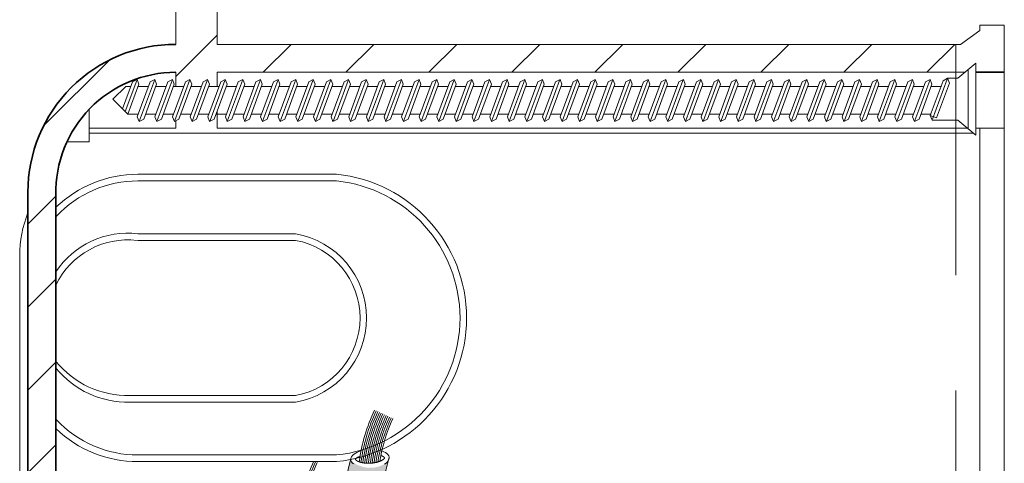
# Model space of a CAD drawing. Units: millimetres. Extents: x 9116 to 31769, y -9580 to -7142.
# Drawn here: x 24514 to 24567, y -7971 to -7947 of the extents above; entities that cross this region are included whole.
import ezdxf

# ---------------------------------------------------------------- set-up
doc = ezdxf.new("R2010")
doc.units = ezdxf.units.MM
doc.header["$LTSCALE"] = 5
doc.linetypes.add('CADWORK_12', pattern=[3.75, 2.5, -1.25])
doc.layers.add('Ech.1_5', color=7, linetype='Continuous')

msp = doc.modelspace()

# ---------------------------------------------------------------- hatches: boundary and pattern name
at = {"layer": 'Ech.1_5', "linetype": 'Continuous', "lineweight": 20, "transparency": 33554687}
h = msp.add_hatch(dxfattribs=at)
h.set_pattern_fill('CwHatchPattern_31', scale=0.158749, style=0, pattern_type=2)
h.set_pattern_definition([(45, (0, 0), (-2.2450501, 2.2450501), [])])
h.paths.add_polyline_path([(24522.487, -7949.682), (24522.488, -7949.682), (24522.489, -7950.442), (24522.925, -7950.442), (24523.013, -7950.203), (24523.261, -7950.067), (24523.36, -7950.332), (24523.319, -7950.442), (24523.879, -7950.442), (24523.967, -7950.203), (24524.214, -7950.067), (24524.313, -7950.332), (24524.272, -7950.442), (24524.832, -7950.442), (24524.921, -7950.203), (24525.168, -7950.067), (24525.267, -7950.332), (24525.226, -7950.442), (24525.308, -7950.442), (24525.168, -7950.067), (24524.921, -7950.203), (24524.832, -7950.442), (24524.729, -7950.442), (24524.729, -7949.682), (24567.333, -7949.682), (24567.333, -7947.128), (24566.009, -7947.128), (24566.009, -7947.414), (24564.967, -7948.167), (24524.729, -7948.167), (24524.729, -7944.403), (24522.487, -7944.403), (24522.487, -7948.167, 0.414123), (24514.489, -7956.167), (24514.489, -7981.667), (24514.489, -8007.167, 0.414123), (24522.487, -8015.167), (24524.729, -8015.167), (24564.967, -8015.167), (24566.009, -8015.92), (24566.009, -8016.207), (24567.333, -8016.207), (24567.333, -8013.652), (24524.729, -8013.652), (24524.729, -8012.892), (24524.832, -8012.892), (24524.921, -8013.131), (24525.168, -8013.267), (24525.267, -8013.003), (24525.226, -8012.892), (24525.308, -8012.892), (24525.168, -8013.267), (24524.921, -8013.131), (24524.832, -8012.892), (24524.272, -8012.892), (24524.313, -8013.003), (24524.214, -8013.267), (24523.967, -8013.131), (24523.879, -8012.892), (24523.319, -8012.892), (24523.36, -8013.003), (24523.261, -8013.267), (24523.013, -8013.131), (24522.925, -8012.892), (24522.489, -8012.892), (24522.488, -8013.652, -0.42144), (24516.006, -8007.007), (24516.006, -7981.667), (24516.006, -7956.328, -0.42138)])
at = {"layer": 'Ech.1_5', "linetype": 'Continuous', "lineweight": 15, "transparency": 33554687}
msp.add_hatch(color=1, dxfattribs=at).paths.add_polyline_path([(24533.983, -7970.774, -0.36995), (24531.942, -7970.688, 0.041876), (24525.629, -8009.349, 0.001078), (24525.674, -8010.35), (24527.558, -8010.35, -0.043235)])

# ---------------------------------------------------------------- linework, layer by layer
at = {"layer": 'Ech.1_5', "color": 7, "linetype": 'Continuous', "lineweight": 20}
for p, q in [((24565.369, -7949.542), (24565.369, -7952.739)), ((24520.38, -7950.12), (24519.755, -7951.808)), ((24521.334, -7950.12), (24520.53, -7952.291)), ((24522.288, -7950.12), (24521.484, -7952.291)), ((24523.241, -7950.12), (24522.438, -7952.291)), ((24522.488, -7949.682), (24522.489, -7950.442)), ((24524.195, -7950.12), (24523.391, -7952.291)), ((24525.148, -7950.12), (24524.345, -7952.291)), ((24526.102, -7950.12), (24525.298, -7952.291)), ((24527.056, -7950.12), (24526.252, -7952.291)), ((24528.009, -7950.12), (24527.206, -7952.291)), ((24528.963, -7950.12), (24528.159, -7952.291)), ((24529.917, -7950.12), (24529.113, -7952.291)), ((24530.87, -7950.12), (24530.067, -7952.291)), ((24531.824, -7950.12), (24531.02, -7952.291)), ((24532.778, -7950.12), (24531.974, -7952.291)), ((24533.731, -7950.12), (24532.928, -7952.291)), ((24534.685, -7950.12), (24533.881, -7952.291)), ((24535.638, -7950.12), (24534.835, -7952.291)), ((24536.592, -7950.12), (24535.788, -7952.291)), ((24537.546, -7950.12), (24536.742, -7952.291)), ((24538.499, -7950.12), (24537.696, -7952.291)), ((24539.453, -7950.12), (24538.649, -7952.291)), ((24540.407, -7950.12), (24539.603, -7952.291)), ((24541.36, -7950.12), (24540.557, -7952.291)), ((24542.314, -7950.12), (24541.51, -7952.291)), ((24543.267, -7950.12), (24542.464, -7952.291)), ((24544.221, -7950.12), (24543.417, -7952.291)), ((24545.175, -7950.12), (24544.371, -7952.291)), ((24546.128, -7950.12), (24545.325, -7952.291)), ((24547.082, -7950.12), (24546.278, -7952.291)), ((24548.036, -7950.12), (24547.232, -7952.291)), ((24548.989, -7950.12), (24548.186, -7952.291)), ((24549.943, -7950.12), (24549.139, -7952.291)), ((24550.896, -7950.12), (24550.093, -7952.291)), ((24551.85, -7950.12), (24551.046, -7952.291)), ((24552.804, -7950.12), (24552, -7952.291)), ((24553.757, -7950.12), (24552.954, -7952.291)), ((24554.711, -7950.12), (24553.907, -7952.291)), ((24555.665, -7950.12), (24554.861, -7952.291)), ((24556.618, -7950.12), (24555.815, -7952.291)), ((24557.572, -7950.12), (24556.768, -7952.291)), ((24558.526, -7950.12), (24557.722, -7952.291)), ((24559.479, -7950.12), (24558.676, -7952.291)), ((24560.433, -7950.12), (24559.629, -7952.291)), ((24561.386, -7950.12), (24560.583, -7952.291)), ((24562.34, -7950.12), (24561.536, -7952.291)), ((24563.294, -7950.12), (24562.49, -7952.291)), ((24564.019, -7950.136), (24563.323, -7952.017)), ((24564.247, -7950.052), (24563.444, -7952.223)), ((24564.019, -7950.136), (24564.267, -7949.999)), ((24521.018, -7950.442), (24520.458, -7950.442)), ((24521.971, -7950.442), (24521.411, -7950.442)), ((24522.925, -7950.442), (24522.365, -7950.442)), ((24523.879, -7950.442), (24523.319, -7950.442)), ((24524.832, -7950.442), (24524.272, -7950.442)), ((24525.786, -7950.442), (24525.226, -7950.442)), ((24526.739, -7950.442), (24526.18, -7950.442)), ((24527.693, -7950.442), (24527.133, -7950.442)), ((24528.647, -7950.442), (24528.087, -7950.442)), ((24529.6, -7950.442), (24529.04, -7950.442)), ((24530.554, -7950.442), (24529.994, -7950.442)), ((24531.508, -7950.442), (24530.948, -7950.442)), ((24532.461, -7950.442), (24531.901, -7950.442)), ((24533.415, -7950.442), (24532.855, -7950.442)), ((24534.369, -7950.442), (24533.809, -7950.442)), ((24535.322, -7950.442), (24534.762, -7950.442)), ((24536.276, -7950.442), (24535.716, -7950.442)), ((24537.229, -7950.442), (24536.67, -7950.442)), ((24538.183, -7950.442), (24537.623, -7950.442)), ((24539.137, -7950.442), (24538.577, -7950.442)), ((24540.09, -7950.442), (24539.53, -7950.442)), ((24541.044, -7950.442), (24540.484, -7950.442)), ((24541.998, -7950.442), (24541.438, -7950.442)), ((24542.951, -7950.442), (24542.391, -7950.442)), ((24543.905, -7950.442), (24543.345, -7950.442)), ((24544.858, -7950.442), (24544.299, -7950.442)), ((24545.812, -7950.442), (24545.252, -7950.442)), ((24546.766, -7950.442), (24546.206, -7950.442)), ((24547.719, -7950.442), (24547.159, -7950.442)), ((24548.673, -7950.442), (24548.113, -7950.442)), ((24549.627, -7950.442), (24549.067, -7950.442)), ((24550.58, -7950.442), (24550.02, -7950.442)), ((24551.534, -7950.442), (24550.974, -7950.442)), ((24552.487, -7950.442), (24551.928, -7950.442)), ((24553.441, -7950.442), (24552.881, -7950.442)), ((24554.395, -7950.442), (24553.835, -7950.442)), ((24555.348, -7950.442), (24554.788, -7950.442)), ((24556.302, -7950.442), (24555.742, -7950.442)), ((24557.256, -7950.442), (24556.696, -7950.442)), ((24558.209, -7950.442), (24557.649, -7950.442)), ((24559.163, -7950.442), (24558.603, -7950.442)), ((24560.117, -7950.442), (24559.557, -7950.442)), ((24561.07, -7950.442), (24560.51, -7950.442)), ((24562.024, -7950.442), (24561.464, -7950.442)), ((24562.977, -7950.442), (24562.418, -7950.442)), ((24563.931, -7950.442), (24563.371, -7950.442)), ((24521.415, -7951.945), (24520.855, -7951.945)), ((24522.369, -7951.945), (24521.809, -7951.945)), ((24523.322, -7951.945), (24522.762, -7951.945)), ((24524.276, -7951.945), (24523.716, -7951.945)), ((24525.23, -7951.945), (24524.67, -7951.945)), ((24526.183, -7951.945), (24525.623, -7951.945)), ((24527.137, -7951.945), (24526.577, -7951.945)), ((24528.09, -7951.945), (24527.531, -7951.945)), ((24529.044, -7951.945), (24528.484, -7951.945)), ((24529.998, -7951.945), (24529.438, -7951.945)), ((24530.951, -7951.945), (24530.391, -7951.945)), ((24531.905, -7951.945), (24531.345, -7951.945)), ((24532.859, -7951.945), (24532.299, -7951.945)), ((24533.812, -7951.945), (24533.252, -7951.945)), ((24534.766, -7951.945), (24534.206, -7951.945)), ((24535.72, -7951.945), (24535.16, -7951.945)), ((24536.673, -7951.945), (24536.113, -7951.945)), ((24537.627, -7951.945), (24537.067, -7951.945)), ((24538.58, -7951.945), (24538.021, -7951.945)), ((24539.534, -7951.945), (24538.974, -7951.945)), ((24540.488, -7951.945), (24539.928, -7951.945)), ((24541.441, -7951.945), (24540.881, -7951.945)), ((24542.395, -7951.945), (24541.835, -7951.945)), ((24543.349, -7951.945), (24542.789, -7951.945)), ((24544.302, -7951.945), (24543.742, -7951.945)), ((24545.256, -7951.945), (24544.696, -7951.945)), ((24546.209, -7951.945), (24545.65, -7951.945)), ((24547.163, -7951.945), (24546.603, -7951.945)), ((24548.117, -7951.945), (24547.557, -7951.945)), ((24549.07, -7951.945), (24548.51, -7951.945)), ((24550.024, -7951.945), (24549.464, -7951.945)), ((24550.978, -7951.945), (24550.418, -7951.945)), ((24552.885, -7951.945), (24552.325, -7951.945)), ((24553.838, -7951.945), (24553.279, -7951.945)), ((24554.792, -7951.945), (24554.232, -7951.945)), ((24555.746, -7951.945), (24555.186, -7951.945)), ((24556.699, -7951.945), (24556.139, -7951.945)), ((24557.653, -7951.945), (24557.093, -7951.945)), ((24558.607, -7951.945), (24558.047, -7951.945)), ((24559.56, -7951.945), (24559, -7951.945)), ((24560.514, -7951.945), (24559.954, -7951.945)), ((24561.468, -7951.945), (24560.908, -7951.945)), ((24562.421, -7951.945), (24561.861, -7951.945)), ((24563.375, -7951.945), (24562.815, -7951.945)), ((24567.333, -7952.716), (24565.795, -7952.716)), ((24565.652, -7952.972), (24517.805, -7952.972))]:
    msp.add_line(p, q, dxfattribs=at)
at = {"layer": 'Ech.1_5', "color": 7, "linetype": 'Continuous', "lineweight": 35}
for p, q in [((24522.488, -7949.682), (24522.487, -7949.682)), ((24567.333, -7949.682), (24565.795, -7949.682))]:
    msp.add_line(p, q, dxfattribs=at)
at = {"layer": 'Ech.1_5', "color": 7, "linetype": 'Continuous', "lineweight": 20}
for points in [[(24567.333, -7947.128), (24566.009, -7947.128), (24566.009, -7947.414), (24564.967, -7948.167), (24524.729, -7948.167), (24524.729, -7944.403), (24522.487, -7944.403), (24522.487, -7948.167), (24522.491, -7948.167)], [(24567.333, -7947.128), (24567.333, -7981.667), (24567.333, -8016.207), (24566.009, -8016.207), (24566.009, -8015.92), (24564.967, -8015.167), (24524.729, -8015.167)], [(24563.669, -7952.145), (24564.366, -7950.264), (24564.267, -7949.999), (24564.813, -7949.999), (24565.795, -7949.192), (24565.795, -7953.089), (24564.813, -7952.281), (24563.422, -7952.281), (24563.323, -7952.017), (24563.669, -7952.145)], [(24519.611, -7951.666), (24520.152, -7950.203), (24520.4, -7950.067), (24520.499, -7950.332), (24519.902, -7951.945), (24520.461, -7951.945)], [(24521.106, -7950.203), (24520.41, -7952.085), (24520.509, -7952.349), (24520.756, -7952.213), (24521.452, -7950.332), (24521.353, -7950.067), (24521.106, -7950.203)], [(24522.06, -7950.203), (24521.363, -7952.085), (24521.462, -7952.349), (24521.71, -7952.213), (24522.406, -7950.332), (24522.307, -7950.067), (24522.06, -7950.203)], [(24523.013, -7950.203), (24522.317, -7952.085), (24522.416, -7952.349), (24522.663, -7952.213), (24523.36, -7950.332), (24523.261, -7950.067), (24523.013, -7950.203)], [(24523.967, -7950.203), (24523.271, -7952.085), (24523.37, -7952.349), (24523.617, -7952.213), (24524.313, -7950.332), (24524.214, -7950.067), (24523.967, -7950.203)], [(24524.921, -7950.203), (24524.224, -7952.085), (24524.323, -7952.349), (24524.571, -7952.213), (24525.267, -7950.332), (24525.168, -7950.067), (24524.921, -7950.203)], [(24524.729, -7950.442), (24524.729, -7949.682), (24565.199, -7949.682)], [(24525.874, -7950.203), (24525.178, -7952.085), (24525.277, -7952.349), (24525.524, -7952.213), (24526.221, -7950.332), (24526.122, -7950.067), (24525.874, -7950.203)], [(24526.828, -7950.203), (24526.131, -7952.085), (24526.23, -7952.349), (24526.478, -7952.213), (24527.174, -7950.332), (24527.075, -7950.067), (24526.828, -7950.203)], [(24527.782, -7950.203), (24527.085, -7952.085), (24527.184, -7952.349), (24527.431, -7952.213), (24528.128, -7950.332), (24528.029, -7950.067), (24527.782, -7950.203)], [(24528.735, -7950.203), (24528.039, -7952.085), (24528.138, -7952.349), (24528.385, -7952.213), (24529.081, -7950.332), (24528.982, -7950.067), (24528.735, -7950.203)], [(24529.689, -7950.203), (24528.992, -7952.085), (24529.091, -7952.349), (24529.339, -7952.213), (24530.035, -7950.332), (24529.936, -7950.067), (24529.689, -7950.203)], [(24530.642, -7950.203), (24529.946, -7952.085), (24530.045, -7952.349), (24530.292, -7952.213), (24530.989, -7950.332), (24530.89, -7950.067), (24530.642, -7950.203)], [(24531.596, -7950.203), (24530.9, -7952.085), (24530.999, -7952.349), (24531.246, -7952.213), (24531.942, -7950.332), (24531.843, -7950.067), (24531.596, -7950.203)], [(24532.55, -7950.203), (24531.853, -7952.085), (24531.952, -7952.349), (24532.2, -7952.213), (24532.896, -7950.332), (24532.797, -7950.067), (24532.55, -7950.203)], [(24533.503, -7950.203), (24532.807, -7952.085), (24532.906, -7952.349), (24533.153, -7952.213), (24533.85, -7950.332), (24533.751, -7950.067), (24533.503, -7950.203)], [(24534.457, -7950.203), (24533.761, -7952.085), (24533.859, -7952.349), (24534.107, -7952.213), (24534.803, -7950.332), (24534.704, -7950.067), (24534.457, -7950.203)], [(24535.411, -7950.203), (24534.714, -7952.085), (24534.813, -7952.349), (24535.06, -7952.213), (24535.757, -7950.332), (24535.658, -7950.067), (24535.411, -7950.203)], [(24536.364, -7950.203), (24535.668, -7952.085), (24535.767, -7952.349), (24536.014, -7952.213), (24536.711, -7950.332), (24536.612, -7950.067), (24536.364, -7950.203)], [(24537.318, -7950.203), (24536.621, -7952.085), (24536.72, -7952.349), (24536.968, -7952.213), (24537.664, -7950.332), (24537.565, -7950.067), (24537.318, -7950.203)], [(24538.271, -7950.203), (24537.575, -7952.085), (24537.674, -7952.349), (24537.921, -7952.213), (24538.618, -7950.332), (24538.519, -7950.067), (24538.271, -7950.203)], [(24539.225, -7950.203), (24538.529, -7952.085), (24538.628, -7952.349), (24538.875, -7952.213), (24539.571, -7950.332), (24539.472, -7950.067), (24539.225, -7950.203)], [(24539.581, -7952.349), (24539.829, -7952.213), (24540.525, -7950.332), (24540.426, -7950.067), (24540.179, -7950.203), (24539.482, -7952.085), (24539.581, -7952.349)], [(24540.535, -7952.349), (24540.782, -7952.213), (24541.479, -7950.332), (24541.38, -7950.067), (24541.132, -7950.203), (24540.436, -7952.085), (24540.535, -7952.349)], [(24541.489, -7952.349), (24541.736, -7952.213), (24542.432, -7950.332), (24542.333, -7950.067), (24542.086, -7950.203), (24541.39, -7952.085), (24541.489, -7952.349)], [(24542.442, -7952.349), (24542.689, -7952.213), (24543.386, -7950.332), (24543.287, -7950.067), (24543.04, -7950.203), (24542.343, -7952.085), (24542.442, -7952.349)], [(24543.396, -7952.349), (24543.643, -7952.213), (24544.34, -7950.332), (24544.241, -7950.067), (24543.993, -7950.203), (24543.297, -7952.085), (24543.396, -7952.349)], [(24544.349, -7952.349), (24544.597, -7952.213), (24545.293, -7950.332), (24545.194, -7950.067), (24544.947, -7950.203), (24544.25, -7952.085), (24544.349, -7952.349)], [(24545.303, -7952.349), (24545.55, -7952.213), (24546.247, -7950.332), (24546.148, -7950.067), (24545.901, -7950.203), (24545.204, -7952.085), (24545.303, -7952.349)], [(24546.257, -7952.349), (24546.504, -7952.213), (24547.2, -7950.332), (24547.101, -7950.067), (24546.854, -7950.203), (24546.158, -7952.085), (24546.257, -7952.349)], [(24547.21, -7952.349), (24547.458, -7952.213), (24548.154, -7950.332), (24548.055, -7950.067), (24547.808, -7950.203), (24547.111, -7952.085), (24547.21, -7952.349)], [(24548.164, -7952.349), (24548.411, -7952.213), (24549.108, -7950.332), (24549.009, -7950.067), (24548.761, -7950.203), (24548.065, -7952.085), (24548.164, -7952.349)], [(24549.118, -7952.349), (24549.365, -7952.213), (24550.061, -7950.332), (24549.962, -7950.067), (24549.715, -7950.203), (24549.019, -7952.085), (24549.118, -7952.349)], [(24550.071, -7952.349), (24550.319, -7952.213), (24551.015, -7950.332), (24550.916, -7950.067), (24550.669, -7950.203), (24549.972, -7952.085), (24550.071, -7952.349)], [(24551.025, -7952.349), (24551.272, -7952.213), (24551.969, -7950.332), (24551.87, -7950.067), (24551.622, -7950.203), (24550.926, -7952.085), (24551.025, -7952.349)], [(24552.922, -7950.332), (24552.823, -7950.067), (24552.576, -7950.203), (24551.879, -7952.085), (24551.978, -7952.349), (24552.226, -7952.213), (24552.922, -7950.332)], [(24553.876, -7950.332), (24553.777, -7950.067), (24553.53, -7950.203), (24552.833, -7952.085), (24552.932, -7952.349), (24553.179, -7952.213), (24553.876, -7950.332)], [(24554.829, -7950.332), (24554.73, -7950.067), (24554.483, -7950.203), (24553.787, -7952.085), (24553.886, -7952.349), (24554.133, -7952.213), (24554.829, -7950.332)], [(24554.839, -7952.349), (24554.74, -7952.085), (24555.437, -7950.203), (24555.684, -7950.067), (24555.783, -7950.332), (24555.087, -7952.213), (24554.839, -7952.349), (24555.087, -7952.213)], [(24555.793, -7952.349), (24555.694, -7952.085), (24556.39, -7950.203), (24556.638, -7950.067), (24556.737, -7950.332), (24556.04, -7952.213), (24555.793, -7952.349), (24556.04, -7952.213)], [(24556.747, -7952.349), (24556.648, -7952.085), (24557.344, -7950.203), (24557.591, -7950.067), (24557.69, -7950.332), (24556.994, -7952.213), (24556.747, -7952.349), (24556.994, -7952.213)], [(24557.7, -7952.349), (24557.601, -7952.085), (24558.298, -7950.203), (24558.545, -7950.067), (24558.644, -7950.332), (24557.948, -7952.213), (24557.7, -7952.349), (24557.948, -7952.213)], [(24558.654, -7952.349), (24558.555, -7952.085), (24559.251, -7950.203), (24559.499, -7950.067), (24559.598, -7950.332), (24558.901, -7952.213), (24558.654, -7952.349), (24558.901, -7952.213)], [(24559.608, -7952.349), (24559.509, -7952.085), (24560.205, -7950.203), (24560.452, -7950.067), (24560.551, -7950.332), (24559.855, -7952.213), (24559.608, -7952.349), (24559.855, -7952.213)], [(24560.561, -7952.349), (24560.462, -7952.085), (24561.159, -7950.203), (24561.406, -7950.067), (24561.505, -7950.332), (24560.808, -7952.213), (24560.561, -7952.349), (24560.808, -7952.213)], [(24561.515, -7952.349), (24561.416, -7952.085), (24562.112, -7950.203), (24562.36, -7950.067), (24562.459, -7950.332), (24561.762, -7952.213), (24561.515, -7952.349), (24561.762, -7952.213)], [(24562.468, -7952.349), (24562.369, -7952.085), (24563.066, -7950.203), (24563.313, -7950.067), (24563.412, -7950.332), (24562.716, -7952.213), (24562.468, -7952.349), (24562.716, -7952.213)], [(24520.064, -7950.442), (24519.793, -7950.442), (24519.082, -7951.144), (24519.894, -7951.945)], [(24516.602, -7953.448), (24517.805, -7953.448), (24517.805, -7951.683)], [(24565.341, -7952.716), (24524.729, -7952.716), (24524.729, -7951.785)], [(24522.491, -7952.308), (24522.491, -7952.716), (24517.805, -7952.716)], [(24551.89, -7951.945), (24551.371, -7951.945), (24551.931, -7951.945)], [(24566.009, -8010.619), (24566.009, -7981.667), (24566.009, -7952.716)], [(24532.52, -7970.185), (24532.4, -7970.225), (24532.291, -7970.271), (24532.195, -7970.324), (24532.113, -7970.382), (24532.048, -7970.444), (24532, -7970.51), (24531.971, -7970.576), (24531.96, -7970.644), (24531.968, -7970.711), (24531.996, -7970.776), (24532.041, -7970.838), (24532.104, -7970.895)], [(24533.789, -7970.904), (24533.874, -7970.847), (24533.943, -7970.786), (24533.995, -7970.721), (24534.029, -7970.655), (24534.044, -7970.587), (24534.04, -7970.52), (24534.017, -7970.455), (24533.975, -7970.392), (24533.916, -7970.333), (24533.84, -7970.28), (24533.749, -7970.232), (24533.644, -7970.191)], [(24533.592, -7970.437), (24533.603, -7970.441), (24533.614, -7970.446), (24533.625, -7970.45), (24533.636, -7970.454), (24533.646, -7970.459), (24533.656, -7970.463), (24533.666, -7970.468), (24533.675, -7970.472), (24533.684, -7970.477), (24533.693, -7970.482), (24533.701, -7970.486), (24533.709, -7970.491), (24533.716, -7970.495), (24533.723, -7970.5), (24533.73, -7970.505), (24533.737, -7970.509), (24533.743, -7970.513), (24533.748, -7970.518), (24533.754, -7970.522), (24533.759, -7970.526), (24533.763, -7970.53), (24533.768, -7970.534), (24533.772, -7970.538), (24533.775, -7970.541), (24533.778, -7970.545), (24533.781, -7970.548), (24533.784, -7970.551), (24533.786, -7970.554), (24533.789, -7970.557), (24533.79, -7970.559), (24533.792, -7970.561), (24533.793, -7970.563), (24533.794, -7970.565), (24533.795, -7970.566), (24533.795, -7970.568), (24533.796, -7970.568), (24533.795, -7970.569), (24533.795, -7970.571), (24533.794, -7970.572), (24533.793, -7970.574), (24533.792, -7970.576), (24533.791, -7970.578), (24533.79, -7970.581), (24533.788, -7970.584), (24533.786, -7970.587), (24533.784, -7970.59), (24533.781, -7970.594), (24533.778, -7970.597), (24533.775, -7970.601), (24533.772, -7970.605), (24533.768, -7970.61), (24533.763, -7970.614), (24533.759, -7970.619), (24533.754, -7970.624), (24533.749, -7970.628), (24533.743, -7970.633), (24533.737, -7970.638), (24533.731, -7970.644), (24533.724, -7970.649), (24533.717, -7970.654), (24533.709, -7970.66), (24533.702, -7970.665), (24533.694, -7970.671), (24533.685, -7970.676), (24533.676, -7970.682), (24533.667, -7970.687), (24533.658, -7970.693), (24533.648, -7970.698), (24533.638, -7970.704), (24533.628, -7970.709), (24533.617, -7970.715), (24533.606, -7970.72), (24533.595, -7970.725), (24533.583, -7970.731), (24533.571, -7970.736), (24533.559, -7970.741), (24533.547, -7970.746), (24533.534, -7970.751), (24533.521, -7970.756), (24533.508, -7970.761), (24533.495, -7970.766), (24533.481, -7970.77), (24533.468, -7970.775), (24533.453, -7970.78), (24533.439, -7970.784), (24533.425, -7970.788), (24533.41, -7970.793), (24533.395, -7970.797), (24533.38, -7970.801), (24533.365, -7970.805), (24533.35, -7970.809), (24533.334, -7970.812), (24533.319, -7970.816), (24533.303, -7970.819), (24533.287, -7970.823), (24533.271, -7970.826), (24533.255, -7970.829), (24533.238, -7970.832), (24533.222, -7970.834), (24533.205, -7970.837), (24533.189, -7970.839), (24533.172, -7970.842), (24533.155, -7970.844), (24533.138, -7970.846), (24533.122, -7970.848), (24533.105, -7970.849), (24533.088, -7970.851), (24533.07, -7970.852), (24533.053, -7970.854), (24533.036, -7970.855), (24533.019, -7970.856), (24533.002, -7970.856), (24532.985, -7970.857), (24532.968, -7970.858), (24532.951, -7970.858), (24532.933, -7970.858), (24532.916, -7970.858), (24532.899, -7970.858), (24532.882, -7970.858), (24532.865, -7970.858), (24532.849, -7970.857), (24532.832, -7970.856), (24532.815, -7970.855), (24532.798, -7970.855), (24532.782, -7970.853), (24532.765, -7970.852), (24532.749, -7970.851), (24532.733, -7970.849), (24532.716, -7970.847), (24532.7, -7970.846), (24532.685, -7970.844), (24532.669, -7970.841), (24532.653, -7970.839), (24532.638, -7970.837), (24532.623, -7970.834), (24532.608, -7970.831), (24532.593, -7970.828), (24532.578, -7970.825), (24532.564, -7970.822), (24532.549, -7970.819), (24532.535, -7970.816), (24532.521, -7970.812), (24532.508, -7970.809), (24532.494, -7970.805), (24532.481, -7970.801), (24532.468, -7970.797), (24532.455, -7970.793), (24532.443, -7970.789), (24532.431, -7970.785), (24532.419, -7970.781), (24532.407, -7970.777), (24532.396, -7970.772), (24532.385, -7970.768), (24532.374, -7970.764), (24532.364, -7970.759), (24532.354, -7970.755), (24532.344, -7970.75), (24532.334, -7970.746), (24532.325, -7970.741), (24532.317, -7970.737), (24532.308, -7970.732), (24532.3, -7970.727), (24532.292, -7970.723), (24532.285, -7970.718), (24532.278, -7970.714), (24532.271, -7970.709), (24532.265, -7970.705), (24532.259, -7970.7), (24532.254, -7970.696), (24532.249, -7970.692), (24532.244, -7970.688), (24532.239, -7970.684), (24532.235, -7970.68), (24532.231, -7970.676), (24532.228, -7970.673), (24532.225, -7970.669), (24532.222, -7970.666), (24532.219, -7970.663), (24532.217, -7970.66), (24532.215, -7970.658), (24532.214, -7970.656), (24532.212, -7970.654), (24532.211, -7970.652), (24532.21, -7970.65), (24532.21, -7970.649), (24532.209, -7970.648), (24532.209, -7970.647), (24532.21, -7970.646), (24532.21, -7970.644), (24532.211, -7970.643), (24532.212, -7970.641), (24532.213, -7970.639), (24532.214, -7970.636), (24532.216, -7970.633), (24532.218, -7970.631), (24532.22, -7970.627), (24532.222, -7970.624), (24532.225, -7970.62), (24532.228, -7970.617), (24532.231, -7970.613), (24532.235, -7970.608), (24532.239, -7970.604), (24532.244, -7970.599), (24532.249, -7970.595), (24532.255, -7970.589), (24532.262, -7970.584), (24532.271, -7970.578), (24532.282, -7970.571), (24532.295, -7970.563), (24532.31, -7970.555), (24532.328, -7970.546), (24532.348, -7970.536), (24532.372, -7970.525), (24532.399, -7970.512), (24532.43, -7970.499), (24532.465, -7970.484)]]:
    msp.add_lwpolyline(points, dxfattribs=at)
at = {"layer": 'Ech.1_5', "color": 7, "linetype": 'Continuous', "lineweight": 35}
for points in [[(24522.491, -8015.167, -0.414304), (24514.489, -8007.167), (24514.489, -8006.057), (24514.489, -7981.667), (24514.489, -7957.278), (24514.489, -7956.167, -0.414304), (24522.491, -7948.167)], [(24522.491, -8013.652, -0.421572), (24516.006, -8007.007), (24516.006, -7981.667), (24516.006, -7956.328, -0.421572), (24522.491, -7949.682)]]:
    msp.add_lwpolyline(points, format="xyb", dxfattribs=at)
at = {"layer": 'Ech.1_5', "color": 7, "linetype": 'CADWORK_12', "lineweight": 20}
msp.add_lwpolyline([(24564.705, -7948.167), (24564.705, -8015.167)], dxfattribs=at)
at = {"layer": 'Ech.1_5', "color": 7, "linetype": 'Continuous', "lineweight": 20}
for points in [[(24516.006, -7956.994, -0.194016), (24520.446, -7955.205), (24531.193, -7955.205, -0.904448), (24531.193, -7970.771), (24520.446, -7970.771)], [(24520.446, -7955.565), (24531.193, -7955.565, -0.900072), (24531.193, -7970.411), (24520.446, -7970.411)], [(24514.489, -7957.278, 0.09406), (24514.044, -7959.623), (24514.044, -7981.667), (24514.044, -8003.712, 0.09406), (24514.489, -8006.057)], [(24516.006, -7965.707, 0.230512), (24520.001, -7967.549), (24528.973, -7967.549, 0.842949), (24528.973, -7958.427), (24520.446, -7958.427)], [(24516.006, -7965.347, 0.230512), (24520.001, -7967.189), (24528.973, -7967.189, 0.830836), (24528.973, -7958.787), (24520.446, -7958.787)]]:
    msp.add_lwpolyline(points, format="xyb", dxfattribs=at)
for centre, radius, start, end in [((24520.444, -7961.605), 6.04, 89.9823, 136.8169), ((24519.895, -7963.06), 4.665, 83.2307, 146.4723), ((24519.895, -7963.06), 4.305, 83.2307, 154.5924), ((24542.154, -7972.128), 9.828, 155.0204, 172.1232), ((24542.154, -7972.128), 9.728, 155.0204, 172.2183), ((24542.154, -7972.128), 9.628, 155.0204, 172.2672), ((24542.154, -7972.128), 9.528, 155.0204, 172.2742), ((24542.154, -7972.128), 9.428, 155.0204, 172.243), ((24542.154, -7972.128), 9.328, 155.0204, 172.177), ((24542.154, -7972.128), 9.228, 155.0204, 172.077), ((24542.154, -7972.128), 9.128, 155.0204, 171.9412), ((24520.444, -7964.371), 6.04, 223.1831, 270.0177), ((24542.154, -7972.128), 9.028, 155.0204, 171.7657), ((24542.154, -7972.128), 8.928, 155.0204, 171.5432), ((24542.154, -7972.128), 8.828, 155.0204, 171.2657), ((24542.154, -7972.128), 8.728, 155.0204, 170.92), ((24520.444, -7964.371), 6.4, 226.0981, 270.0177), ((24759.185, -8027.641), 234.271, 165.9073, 175.52176), ((24759.185, -8027.641), 232.271, 165.76786, 175.73076), ((24538.872, -7974.89), 9.828, 155.0204, 172.1232), ((24538.872, -7974.89), 9.728, 155.0204, 172.2183), ((24538.872, -7974.89), 9.628, 155.0204, 172.2672)]:
    msp.add_arc(centre, radius, start, end, dxfattribs=at)

doc.saveas('drawing.dxf')
